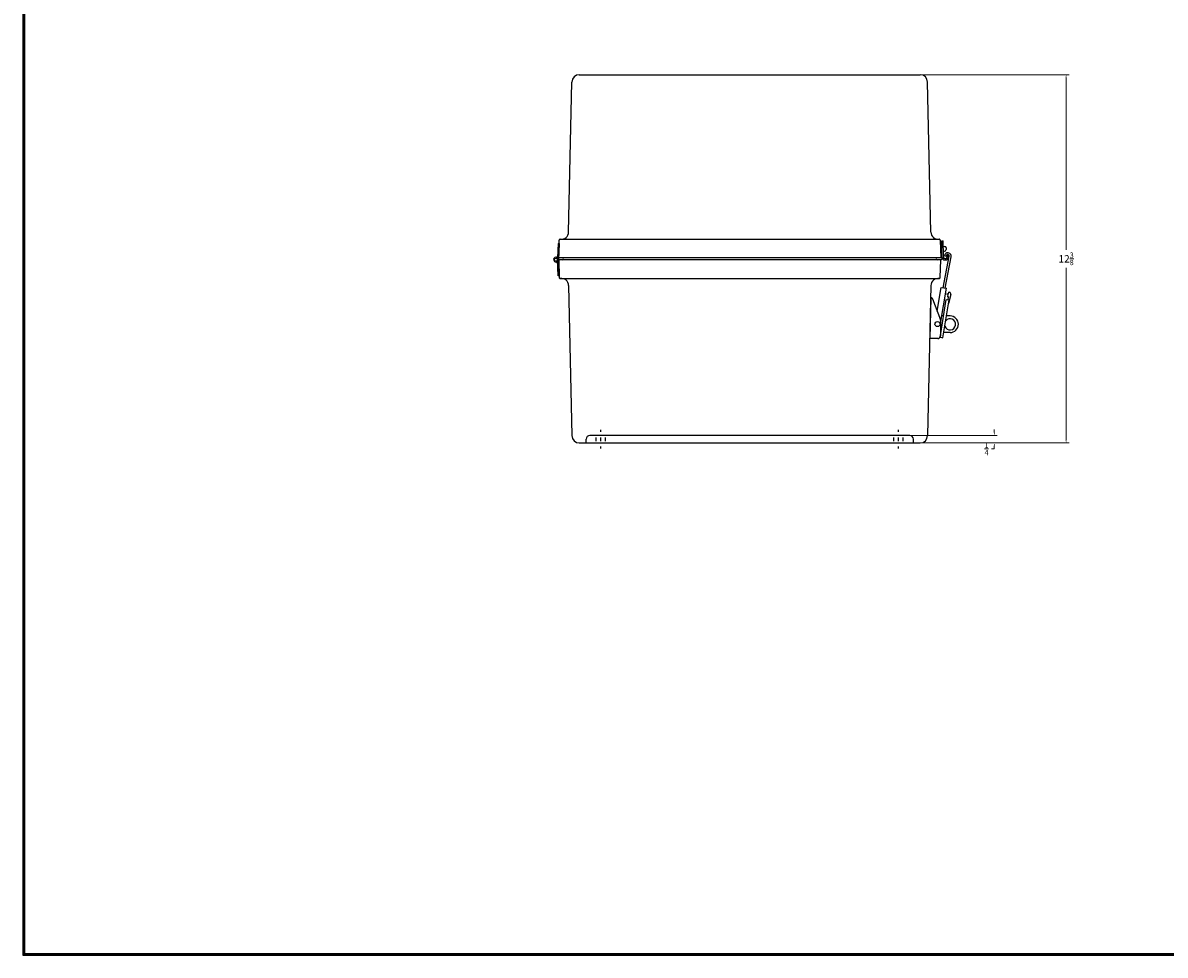
# Model space of a CAD drawing. Extents: x 0 to 96, y 0 to 62.6.
# Drawn here: x 0 to 38.4, y 0 to 31.3 of the extents above; entities that cross this region are included whole.
import ezdxf

# ---------------------------------------------------------------- set-up
doc = ezdxf.new("R2010")
doc.units = 0
doc.header["$MEASUREMENT"] = 0
doc.layers.get('0').update_dxf_attribs({"linetype": 'CONTINUOUS'})
doc.layers.add('AM_5', color=3, linetype='CONTINUOUS', lineweight=15)
doc.layers.add('TITLE', color=1, linetype='CONTINUOUS')
doc.dimstyles.new('AM_ANSI$0', dxfattribs={"dimtxt": 0.12, "dimasz": 0.1, "dimexe": 0.1, "dimexo": 0.05, "dimgap": 0.06, "dimtad": 0, "dimtih": 1, "dimtoh": 1, "dimdec": 4, "dimzin": 7, "dimdsep": 46, "dimtxsty": 'STANDARD', "dimcen": 0, "dimclrd": 256, "dimclre": 256, "dimclrt": 2, "dimadec": 0, "dimazin": 2, "dimtp": 0.1, "dimtm": 0.1, "dimtfac": 0.71, "dimtdec": 4, "dimtofl": 0, "dimtmove": 0, "dimatfit": 3, "dimfxl": 1, "dimtolj": 1, "dimtzin": 7, "dimlwd": -1, "dimlwe": -1, "dimarcsym": 0})

# ---------------------------------------------------------------- blocks, each defined once
blk = doc.blocks.new('*D29')
at = {"layer": 'AM_5', "transparency": 16777216}
for p, q in [((29.85, 17.453), (32.744, 17.453)), ((32.644, 17.553), (32.644, 17.653)), ((29.975, 17.203), (32.744, 17.203)), ((32.644, 17.003), (32.544, 17.003)), ((32.644, 17.103), (32.644, 17.003))]:
    blk.add_line(p, q, dxfattribs=at)
for points in [[(32.627, 17.553), (32.66, 17.553), (32.644, 17.453)], [(32.627, 17.103), (32.66, 17.103), (32.644, 17.203)]]:
    blk.add_solid(points, dxfattribs=at)
at = {"layer": 'AM_5', "color": 3, "transparency": 16777216, "insert": (32.384, 17.003), "char_height": 0.25, "attachment_point": 5}
blk.add_mtext('\\A1;{\\H0.710000x;\\S1/4;}', dxfattribs=at)
blk = doc.blocks.new('*D30')
at = {"layer": 'AM_5', "transparency": 16777216}
for p, q in [((30.202, 29.57), (35.155, 29.57)), ((35.055, 29.47), (35.055, 23.694)), ((35.055, 17.303), (35.055, 23.08)), ((29.975, 17.203), (35.155, 17.203))]:
    blk.add_line(p, q, dxfattribs=at)
for points in [[(35.039, 29.47), (35.072, 29.47), (35.055, 29.57)], [(35.039, 17.303), (35.072, 17.303), (35.055, 17.203)]]:
    blk.add_solid(points, dxfattribs=at)
at = {"layer": 'AM_5', "color": 3, "transparency": 16777216, "insert": (35.055, 23.387), "char_height": 0.25, "attachment_point": 5}
blk.add_mtext('\\A1;12{\\H0.710000x;\\S3/8;}', dxfattribs=at)

msp = doc.modelspace()

# ---------------------------------------------------------------- linework, layer by layer
for p, q in [((18.698846, 29.570201), (30.151696, 29.570201)), ((18.339743, 24.287635), (18.44925, 29.322919)), ((30.5108, 24.287635), (30.401292, 29.322919)), ((17.988759, 23.899996), (17.968907, 23.420339)), ((17.988759, 23.899996), (18.020685, 23.897557)), ((18.020685, 23.897557), (17.998138, 23.352753)), ((18.005719, 23.417905), (18.021357, 24.01511)), ((18.05673, 24.045267), (30.794068, 24.045302)), ((30.829191, 24.015389), (30.844823, 23.417905)), ((30.885028, 23.447667), (30.877517, 23.99125)), ((30.877517, 23.99125), (30.927535, 23.990273)), ((30.934448, 23.490043), (30.927535, 23.990273)), ((30.930127, 23.802687), (30.973921, 23.801832)), ((18.130719, 23.417905), (18.005719, 23.417905)), ((30.844823, 23.417905), (18.005719, 23.417905)), ((30.844823, 23.417905), (30.719823, 23.417905)), ((30.929752, 22.413423), (31.130551, 23.475334)), ((30.932284, 23.646615), (30.970877, 23.645862)), ((30.935024, 23.448358), (30.935246, 23.490028)), ((30.971944, 23.49125), (31.031911, 23.489262)), ((30.988548, 22.40519), (31.188166, 23.458239)), ((31.022936, 23.750866), (31.021843, 23.694877)), ((31.054353, 23.497705), (31.104371, 23.496729)), ((31.055021, 23.449349), (31.054353, 23.497705)), ((31.100805, 23.522059), (31.081363, 23.526799)), ((31.115016, 23.580352), (31.095574, 23.585091)), ((31.105017, 23.45004), (31.104371, 23.496729)), ((17.984053, 22.817327), (17.966243, 23.362301)), ((18.016, 22.819481), (17.99819, 23.364455)), ((30.844823, 23.355405), (18.005719, 23.355405)), ((18.130719, 23.355405), (18.005719, 23.355405)), ((18.005719, 23.355404), (18.021357, 22.758199)), ((30.844823, 23.355405), (30.719823, 23.355405)), ((30.829191, 22.75792), (30.844823, 23.355405)), ((30.983068, 23.349068), (31.003075, 23.348677)), ((30.984043, 23.399058), (31.004051, 23.398668)), ((18.016, 22.819481), (17.984053, 22.817327)), ((18.05673, 22.728042), (30.794068, 22.728007)), ((18.339743, 22.485675), (18.44925, 17.45039)), ((30.5108, 22.485675), (30.401292, 17.45039)), ((30.720282, 21.630143), (30.862693, 22.424288)), ((30.833969, 21.214792), (31.040954, 22.399325)), ((30.862693, 22.424288), (31.040954, 22.399325)), ((31.10672, 22.267212), (31.07264, 22.13675)), ((31.10672, 22.267212), (31.132677, 22.263577)), ((30.505697, 22.07662), (30.476358, 20.706301)), ((30.505806, 22.07968), (30.524396, 22.07968)), ((30.56437, 22.038258), (30.830018, 21.342899)), ((30.833969, 20.806343), (31.031121, 22.025359)), ((30.918043, 20.738986), (31.123986, 22.012354)), ((31.031121, 22.025359), (31.123986, 22.012354)), ((31.034693, 22.214188), (31.090816, 22.206329)), ((31.089217, 22.111888), (31.092356, 22.111448)), ((31.097616, 22.016047), (31.109326, 22.088449)), ((31.182408, 22.188992), (31.104024, 21.88893)), ((30.833969, 21.321487), (30.833969, 20.799301)), ((30.94119, 21.469308), (30.878443, 21.469308)), ((31.155967, 21.469308), (31.036159, 21.469308)), ((30.85046, 20.908308), (30.833969, 20.908308)), ((30.833969, 20.757853), (30.918043, 20.738986)), ((31.155967, 20.908308), (30.945428, 20.908308)), ((30.740969, 20.706301), (30.476358, 20.706301)), ((18.925271, 17.203108), (18.925271, 17.328108)), ((29.800271, 17.453108), (19.050271, 17.453108)), ((19.269271, 17.265608), (19.269271, 17.390608)), ((19.425271, 17.578108), (19.425271, 17.640608)), ((19.425271, 17.265608), (19.425271, 17.390608)), ((19.581271, 17.265608), (19.581271, 17.390608)), ((29.269271, 17.265608), (29.269271, 17.390608)), ((29.425271, 17.578108), (29.425271, 17.640608)), ((29.425271, 17.265608), (29.425271, 17.390608)), ((29.581271, 17.265608), (29.581271, 17.390608)), ((29.925271, 17.203108), (29.925271, 17.328108)), ((18.698846, 17.203108), (30.151696, 17.203108)), ((19.425271, 17.015608), (19.425271, 17.078108)), ((29.425271, 17.015608), (29.425271, 17.078108))]:
    msp.add_line(p, q)
for centre, radius in [((17.916813, 23.358968), 0.05), ((30.733673, 21.196301), 0.085)]:
    msp.add_circle(centre, radius)
for centre, radius, start, end in [((18.698846, 29.320201), 0.25, 90, 178.8430909), ((30.151696, 29.320201), 0.25, 1.1569091, 90), ((18.089802, 24.29307), 0.25, 262.3983082, 358.7541284), ((30.76074, 24.29307), 0.25, 181.2458716, 277.6610339), ((18.052596, 24.014292), 0.03125, 82.3983082, 178.5), ((30.798201, 24.014579), 0.031, 1.4987787, 97.6610339), ((30.972945, 23.751842), 0.05, 358.8819929, 88.8819929), ((17.916813, 23.358968), 0.0805, 0, 309.8286447), ((18.005719, 23.386655), 0.03125, 90, 99.0227793), ((18.130719, 23.386655), 0.03125, 270, 90), ((30.719823, 23.386655), 0.03125, 90, 270), ((30.844823, 23.386655), 0.03125, 270, 90), ((30.985019, 23.449049), 0.1, 180.7917255, 268.8819929), ((30.985019, 23.449049), 0.05, 180.7917255, 268.8819929), ((30.971853, 23.695853), 0.05, 268.8819929, 358.8819929), ((31.071889, 23.487937), 0.1, 76.2994396, 178.1015966), ((31.005026, 23.448658), 0.1, 268.8819929, 0.7917255), ((31.005026, 23.448658), 0.05, 268.8819929, 0.7917255), ((31.071889, 23.487937), 0.04, 76.2994396, 178.1015966), ((31.091331, 23.483197), 0.04, 348.6627514, 76.2994396), ((31.091331, 23.483197), 0.1, 345.5469362, 76.2994396), ((18.005719, 23.386655), 0.03125, 256.2373712, 270), ((18.052596, 22.759017), 0.03125, 181.5, 277.6016918), ((18.089802, 22.480239), 0.25, 1.2458716, 97.6016918), ((30.76074, 22.480239), 0.25, 82.3389661, 178.7541284), ((30.798201, 22.758731), 0.031, 262.3389661, 358.5012213), ((31.124356, 22.204156), 0.06, 345.3600004, 82.0282704), ((30.524396, 22.03968), 0.04, 357.962662, 90), ((31.091991, 22.131695), 0.02, 165.3600004, 262.0282704), ((31.089582, 22.091642), 0.02, 350.8130874, 82.0282704), ((30.773969, 21.321487), 0.06, 0, 20.9083213), ((31.155967, 21.188808), 0.1875, 200.3978622, 141.2283127), ((31.155967, 21.188808), 0.2805, 270, 90), ((30.740969, 20.799301), 0.093, 270, 360), ((18.698846, 17.453108), 0.25, 181.1569091, 270), ((19.050271, 17.328108), 0.125, 90, 180), ((29.800271, 17.328108), 0.125, 0, 90), ((30.151696, 17.453108), 0.25, 270, 358.8430909)]:
    msp.add_arc(centre, radius, start, end)
at = {"layer": 'TITLE'}
for points in [[(96, 62.625), (0, 62.625), (0, 0), (96, 0)], [(95.97, 62.595), (0.03, 62.595), (0.03, 0.03), (95.97, 0.03)], [(95.94, 62.565), (0.06, 62.565), (0.06, 0.06), (95.94, 0.06)]]:
    msp.add_lwpolyline(points, close=True, dxfattribs=at)

# ---------------------------------------------------------------- dimensions: what is measured, and where the dimension line sits
at = {"layer": 'AM_5'}
for base, p1, p2, picture, middle in [((35.055492, 29.570201), (29.925271, 17.203108), (30.151696, 29.570201), '*D30', (35.055492, 23.386655)), ((32.643646, 17.203108), (29.800271, 17.453108), (29.925271, 17.203108), '*D29', (32.384479, 17.003108))]:
    dim = msp.add_linear_dim(base=base, p1=p1, p2=p2, angle=90, dimstyle='AM_ANSI$0', override={"dimscale": 1, "dimtxt": 0.25, "dimgap": 0.1, "dimdec": 5, "dimlfac": 1, "dimlunit": 5, "dimclrt": 3}, dxfattribs=at)
    dim.commit()
    dim.dimension.update_dxf_attribs({"geometry": picture, "text_midpoint": middle})

doc.saveas('drawing.dxf')
